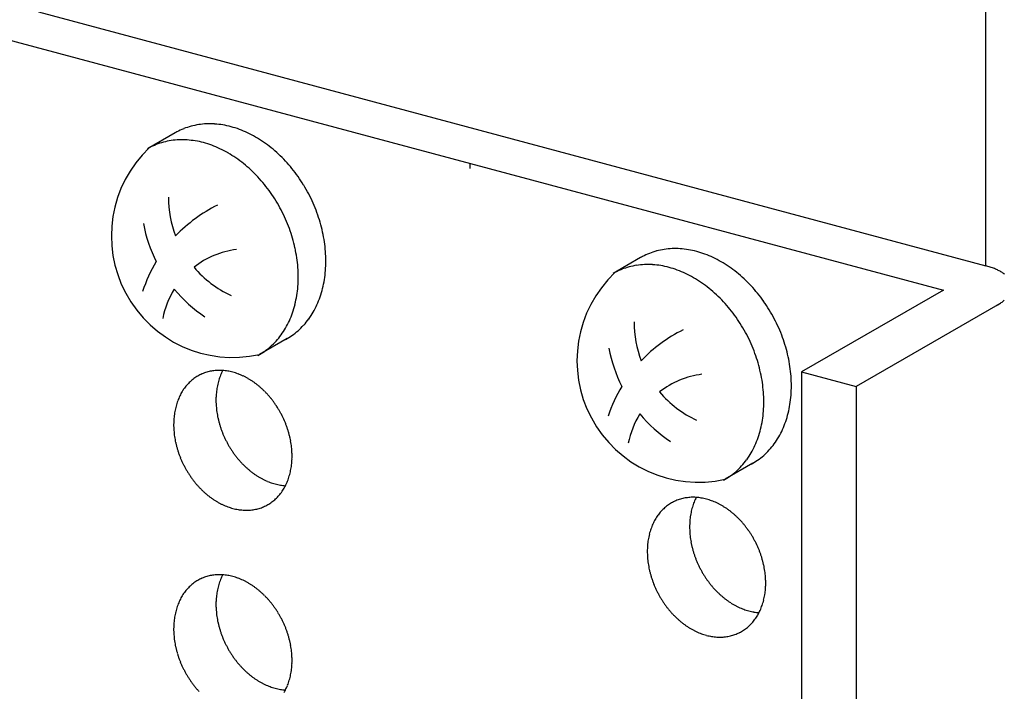
# Model space of a CAD drawing. Extents: x 0 to 420, y 0 to 297.
# Drawn here: x 213 to 215, y 222 to 223 of the extents above; entities that cross this region are included whole.
import ezdxf

# ---------------------------------------------------------------- set-up
doc = ezdxf.new("R2010")
doc.units = 0
doc.layers.add('_5-A_クリップ', color=7, linetype='CONTINUOUS')
doc.layers.add('_5-C_ビス__アンカ__ボルト__強調図形', color=7, linetype='CONTINUOUS')

msp = doc.modelspace()

# ---------------------------------------------------------------- linework, layer by layer
at = {"layer": '_5-A_クリップ', "color": 7, "linetype": 'CONTINUOUS'}
for p, q in [((214.6185, 226.4693), (214.6185, 222.7737)), ((212.8799, 223.2396), (214.6186, 222.7737)), ((212.8022, 223.1947), (214.5409, 222.7289)), ((213.6715, 222.9618), (213.6715, 222.952)), ((214.5409, 222.7289), (214.2808, 222.5787)), ((214.6409, 222.7021), (214.3808, 222.5519)), ((214.2808, 222.5787), (214.3808, 222.5519)), ((214.2808, 222.5787), (214.2808, 220.2187)), ((214.3808, 222.5519), (214.3808, 220.1919))]:
    msp.add_line(p, q, dxfattribs=at)
for centre, radius, start, end in [((214.5766, 222.6172), 0.1621, 73.4362, 75.011), ((214.5804, 222.6299), 0.1488, 71.77, 73.4374), ((214.5845, 222.6423), 0.1357, 69.9987, 71.7713), ((214.5888, 222.6542), 0.1231, 68.1084, 70.0001), ((214.5933, 222.6654), 0.111, 66.0833, 68.11), ((214.598, 222.6759), 0.0995, 63.9055, 66.0851), ((214.6027, 222.6856), 0.0887, 61.5547, 63.9075), ((214.6075, 222.6944), 0.0787, 59.0084, 61.5569), ((214.6123, 222.7023), 0.0695, 56.2415, 59.0109), ((214.6169, 222.7092), 0.0611, 53.2269, 56.2442), ((214.5888, 222.7923), 0.1041, 299.981, 302.0958), ((214.5947, 222.7829), 0.0931, 302.0939, 304.3734), ((214.6005, 222.7744), 0.0827, 304.3712, 306.8369), ((214.6062, 222.7667), 0.0732, 306.8345, 309.5105), ((214.5829, 222.8025), 0.1159, 298.0132, 299.9827), ((213.2106, 222.5053), 0.0761, 111.6111, 114.9315), ((213.2108, 222.5048), 0.0767, 108.3048, 111.6102), ((213.211, 222.504), 0.0775, 105.0229, 108.304), ((213.2113, 222.5029), 0.0787, 101.774, 105.0221), ((213.2116, 222.5014), 0.0802, 98.5659, 101.7733), ((213.2119, 222.4996), 0.082, 95.4057, 98.5653), ((213.2121, 222.4975), 0.0842, 92.2992, 95.4052), ((213.2122, 222.495), 0.0866, 89.2514, 92.2988), ((213.2122, 222.4923), 0.0893, 86.2662, 89.2511), ((213.3093, 222.535), 0.1024, 155.5536, 158.279), ((213.3059, 222.5365), 0.0987, 152.9178, 155.5537), ((213.212, 222.4893), 0.0923, 83.3462, 86.2659), ((213.2116, 222.486), 0.0956, 80.4933, 83.3461), ((213.211, 222.4826), 0.0991, 77.7084, 80.4933), ((213.2102, 222.4789), 0.1029, 74.9915, 77.7085), ((213.2092, 222.4751), 0.1068, 72.342, 74.9916), ((213.2079, 222.4712), 0.1109, 69.7586, 72.3422), ((213.2142, 222.501), 0.0818, 134.6426, 137.8086), ((213.213, 222.5023), 0.08, 131.4291, 134.642), ((213.212, 222.5034), 0.0785, 128.1757, 131.4284), ((213.2113, 222.5043), 0.0774, 124.8903, 128.1749), ((213.2108, 222.5049), 0.0766, 121.5817, 124.8895), ((213.2106, 222.5053), 0.0761, 118.2592, 121.5808), ((213.2105, 222.5055), 0.076, 114.9324, 118.2583), ((213.3251, 222.5299), 0.119, 166.0554, 168.5203), ((213.3209, 222.531), 0.1147, 163.5283, 166.0556), ((213.3168, 222.5322), 0.1104, 160.9368, 163.5285), ((213.3129, 222.5335), 0.1063, 158.2789, 160.9369), ((213.2065, 222.4672), 0.1152, 67.2394, 69.7588), ((213.2048, 222.4631), 0.1196, 64.7823, 67.2397), ((213.2029, 222.4591), 0.1241, 62.3847, 64.7826), ((213.2008, 222.4551), 0.1286, 60.0438, 62.385), ((213.1985, 222.4511), 0.1331, 57.7564, 60.0441), ((213.1961, 222.4473), 0.1377, 55.5194, 57.7567), ((213.1936, 222.4436), 0.1421, 53.3296, 55.5197), ((213.1909, 222.4401), 0.1465, 51.1835, 53.3299), ((213.2251, 222.4933), 0.0952, 149.899, 152.7602), ((213.2223, 222.4949), 0.092, 146.9709, 149.8989), ((213.2198, 222.4965), 0.089, 143.9777, 146.9707), ((213.2176, 222.4981), 0.0863, 140.9225, 143.9774), ((213.2158, 222.4996), 0.0839, 137.8091, 140.9221), ((213.3385, 222.5278), 0.1326, 173.2728, 175.567), ((213.334, 222.5283), 0.128, 170.9249, 173.2731), ((213.3295, 222.529), 0.1235, 168.5201, 170.9252), ((213.1883, 222.4368), 0.1507, 49.0777, 51.1838), ((213.1856, 222.4337), 0.1548, 47.009, 49.0781), ((213.183, 222.4309), 0.1586, 44.9738, 47.0093), ((213.1805, 222.4284), 0.1622, 42.9689, 44.9742), ((213.2391, 222.4873), 0.1104, 160.9368, 163.5285), ((213.2352, 222.4887), 0.1063, 158.2789, 160.9369), ((213.2316, 222.4901), 0.1024, 155.5536, 158.279), ((213.2282, 222.4917), 0.0987, 152.7603, 155.5537), ((213.3474, 222.5273), 0.1416, 177.8098, 180.0057), ((213.3518, 222.5273), 0.146, 180.0054, 182.1571), ((213.343, 222.5274), 0.1371, 175.5667, 177.8101), ((213.3561, 222.5274), 0.1502, 182.1567, 184.2676), ((213.178, 222.4261), 0.1656, 40.9909, 42.9692), ((213.1758, 222.4242), 0.1686, 39.0365, 40.9912), ((213.1737, 222.4225), 0.1712, 37.1024, 39.0368), ((213.1719, 222.4211), 0.1735, 35.1854, 37.1027), ((213.2563, 222.4835), 0.128, 170.9249, 173.2731), ((213.2518, 222.4842), 0.1235, 168.5201, 170.9252), ((213.2474, 222.4851), 0.119, 166.0554, 168.5203), ((213.2432, 222.4861), 0.1147, 163.5283, 166.0556), ((213.3602, 222.5277), 0.1543, 184.2673, 186.3408), ((213.364, 222.5281), 0.1582, 186.3405, 188.38), ((213.3676, 222.5287), 0.1618, 188.3797, 190.3885), ((213.1703, 222.42), 0.1754, 33.2824, 35.1857), ((213.1691, 222.4192), 0.1769, 31.3901, 33.2827), ((213.1681, 222.4186), 0.178, 29.5053, 31.3904), ((213.1676, 222.4183), 0.1786, 27.6251, 29.5056), ((213.2698, 222.4824), 0.1416, 177.8098, 180.0057), ((213.2653, 222.4826), 0.1371, 175.5667, 177.8101), ((213.2608, 222.4829), 0.1326, 173.2728, 175.567), ((213.3709, 222.5293), 0.1652, 190.3882, 192.3697), ((213.3739, 222.5299), 0.1682, 192.3694, 194.3269), ((213.3765, 222.5306), 0.1709, 194.3266, 196.2634), ((213.1674, 222.4182), 0.1788, 25.7462, 27.6254), ((213.1676, 222.4183), 0.1786, 23.8656, 25.7465), ((213.1683, 222.4186), 0.1779, 21.9801, 23.8659), ((213.2741, 222.4824), 0.146, 180.0054, 182.1571), ((213.2784, 222.4826), 0.1502, 182.1567, 184.2676), ((213.2825, 222.4829), 0.1543, 184.2673, 186.3408), ((213.3788, 222.5313), 0.1733, 196.263, 198.1823), ((213.3806, 222.5319), 0.1752, 198.182, 200.0869), ((213.3821, 222.5324), 0.1768, 200.0866, 201.9804), ((213.1693, 222.419), 0.1768, 20.0866, 21.9804), ((213.1708, 222.4195), 0.1752, 18.182, 20.0869), ((213.1726, 222.4201), 0.1733, 16.263, 18.1823), ((213.1749, 222.4208), 0.1709, 14.3266, 16.2634), ((213.2863, 222.4833), 0.1582, 186.3405, 188.38), ((213.2899, 222.4838), 0.1618, 188.3797, 190.3885), ((213.2932, 222.4844), 0.1652, 190.3882, 192.3697), ((213.3831, 222.5328), 0.1779, 201.9801, 203.8659), ((213.3837, 222.5331), 0.1786, 203.8656, 205.7465), ((213.384, 222.5332), 0.1788, 205.7462, 207.6254), ((213.3838, 222.5331), 0.1786, 207.6251, 209.5056), ((213.1775, 222.4215), 0.1682, 12.3694, 14.3269), ((213.1805, 222.4221), 0.1652, 10.3882, 12.3697), ((213.1838, 222.4227), 0.1618, 8.3797, 10.3885), ((213.2962, 222.4851), 0.1682, 192.3694, 194.3269), ((213.2988, 222.4858), 0.1709, 194.3266, 196.2634), ((213.3011, 222.4864), 0.1733, 196.263, 198.1823), ((213.3029, 222.487), 0.1752, 198.182, 200.0869), ((213.3832, 222.5328), 0.178, 209.5053, 211.3904), ((213.3823, 222.5322), 0.1769, 211.3901, 213.2827), ((213.3811, 222.5314), 0.1754, 213.2824, 215.1857), ((213.1874, 222.4233), 0.1582, 6.3405, 8.38), ((213.1912, 222.4237), 0.1543, 4.2673, 6.3408), ((213.1953, 222.424), 0.1502, 2.1567, 4.2676), ((213.3044, 222.4876), 0.1768, 200.0866, 201.9804), ((213.3054, 222.488), 0.1779, 201.9801, 203.8659), ((213.3061, 222.4882), 0.1786, 203.8656, 205.7465), ((213.3795, 222.5303), 0.1735, 215.1854, 217.1027), ((213.3777, 222.5289), 0.1712, 217.1024, 219.0368), ((213.3756, 222.5273), 0.1686, 219.0365, 220.9912), ((213.3734, 222.5253), 0.1656, 220.9909, 222.9692), ((213.2129, 222.4236), 0.1326, 353.2728, 355.567), ((213.2084, 222.424), 0.1371, 355.5667, 357.8101), ((213.1996, 222.4241), 0.146, 0.0054, 2.1571), ((213.2039, 222.4241), 0.1416, 357.8098, 0.0057), ((213.3063, 222.4884), 0.1788, 205.7462, 207.6254), ((213.3061, 222.4883), 0.1786, 207.6251, 209.5056), ((213.3056, 222.488), 0.178, 209.5053, 211.3904), ((213.3046, 222.4874), 0.1769, 211.3901, 213.2827), ((213.3709, 222.523), 0.1622, 222.9689, 224.9742), ((213.3684, 222.5205), 0.1586, 224.9738, 227.0093), ((213.3658, 222.5177), 0.1548, 227.009, 229.0781), ((213.3631, 222.5146), 0.1507, 229.0777, 231.1838), ((213.3604, 222.5113), 0.1465, 231.1835, 233.3299), ((213.2263, 222.4215), 0.119, 346.0554, 348.5203), ((213.2219, 222.4224), 0.1235, 348.5201, 350.9252), ((213.2174, 222.4231), 0.128, 350.9249, 353.2731), ((213.3034, 222.4866), 0.1754, 213.2824, 215.1857), ((213.3018, 222.4855), 0.1735, 215.1854, 217.1027), ((213.3, 222.4841), 0.1712, 217.1024, 219.0368), ((213.3578, 222.5078), 0.1421, 233.3296, 235.5197), ((213.3553, 222.5041), 0.1377, 235.5194, 237.7567), ((213.3529, 222.5003), 0.1331, 237.7564, 240.0441), ((213.3506, 222.4963), 0.1286, 240.0438, 242.385), ((213.3485, 222.4923), 0.1241, 242.3847, 244.7826), ((213.3466, 222.4883), 0.1196, 244.7823, 247.2397), ((213.3449, 222.4842), 0.1152, 247.2394, 249.7588), ((213.2421, 222.4164), 0.1024, 335.5536, 338.279), ((213.2385, 222.4179), 0.1063, 338.2789, 340.9369), ((213.2346, 222.4192), 0.1104, 340.9368, 343.5285), ((213.2305, 222.4204), 0.1147, 343.5283, 346.0556), ((213.2979, 222.4824), 0.1686, 219.0365, 220.9912), ((213.2957, 222.4804), 0.1656, 220.9909, 222.9692), ((213.2932, 222.4782), 0.1622, 222.9689, 224.9742), ((213.2907, 222.4756), 0.1586, 224.9738, 227.0093), ((213.2881, 222.4728), 0.1548, 227.009, 229.0781), ((213.3434, 222.4802), 0.1109, 249.7586, 252.3422), ((213.3422, 222.4763), 0.1068, 252.342, 254.9916), ((213.3412, 222.4725), 0.1029, 254.9915, 257.7085), ((213.3404, 222.4688), 0.0991, 257.7084, 260.4933), ((213.3398, 222.4654), 0.0956, 260.4933, 263.3461), ((213.2539, 222.4101), 0.089, 323.9777, 326.9707), ((213.2514, 222.4117), 0.092, 326.9709, 329.8989), ((213.3394, 222.4621), 0.0923, 263.3462, 266.2659), ((213.2486, 222.4133), 0.0952, 329.899, 332.7602), ((213.2455, 222.4149), 0.0987, 332.7603, 335.5537), ((213.2854, 222.4697), 0.1507, 229.0777, 231.1838), ((213.2828, 222.4664), 0.1465, 231.1835, 233.3299), ((213.2802, 222.4629), 0.1421, 233.3296, 235.5197), ((213.2776, 222.4593), 0.1377, 235.5194, 237.7567), ((213.2752, 222.4554), 0.1331, 237.7564, 240.0441), ((213.2624, 222.4023), 0.0774, 304.8903, 308.1749), ((213.2617, 222.4032), 0.0785, 308.1757, 311.4284), ((213.2608, 222.4043), 0.08, 311.4291, 314.642), ((213.2595, 222.4056), 0.0818, 314.6426, 317.8086), ((213.2579, 222.407), 0.0839, 317.8091, 320.9221), ((213.2561, 222.4085), 0.0863, 320.9225, 323.9774), ((214.0798, 222.2725), 0.076, 114.9324, 118.2583), ((214.0799, 222.2724), 0.0761, 111.6111, 114.9315), ((214.0801, 222.2719), 0.0767, 108.3048, 111.6102), ((214.0804, 222.2711), 0.0775, 105.0229, 108.304), ((214.0807, 222.2699), 0.0787, 101.774, 105.0221), ((214.081, 222.2685), 0.0802, 98.5659, 101.7733), ((214.0812, 222.2666), 0.082, 95.4057, 98.5653), ((214.0814, 222.2645), 0.0842, 92.2992, 95.4052), ((214.0815, 222.2621), 0.0866, 89.2514, 92.2988), ((214.0815, 222.2594), 0.0893, 86.2662, 89.2511), ((214.1786, 222.302), 0.1024, 155.5536, 158.279), ((214.1752, 222.3036), 0.0987, 152.9178, 155.5537), ((214.0813, 222.2564), 0.0923, 83.3462, 86.2659), ((214.0809, 222.2531), 0.0956, 80.4933, 83.3461), ((214.0803, 222.2496), 0.0991, 77.7084, 80.4933), ((214.0795, 222.246), 0.1029, 74.9915, 77.7085), ((214.0785, 222.2422), 0.1068, 72.342, 74.9916), ((214.0773, 222.2382), 0.1109, 69.7586, 72.3422), ((214.0758, 222.2342), 0.1152, 67.2394, 69.7588), ((213.2729, 222.4515), 0.1286, 240.0438, 242.385), ((213.2708, 222.4475), 0.1241, 242.3847, 244.7826), ((213.2689, 222.4434), 0.1196, 244.7823, 247.2397), ((213.2672, 222.4394), 0.1152, 247.2394, 249.7588), ((213.2658, 222.4354), 0.1109, 249.7586, 252.3422), ((213.2645, 222.4315), 0.1068, 252.342, 254.9916), ((213.2635, 222.4276), 0.1029, 254.9915, 257.7085), ((213.2627, 222.424), 0.0991, 257.7084, 260.4933), ((213.2621, 222.4205), 0.0956, 260.4933, 263.3461), ((213.2617, 222.4173), 0.0923, 263.3462, 266.2659), ((213.2615, 222.4143), 0.0893, 266.2662, 269.2511), ((213.2615, 222.4115), 0.0866, 269.2514, 272.2988), ((213.2616, 222.4091), 0.0842, 272.2992, 275.4052), ((213.2618, 222.407), 0.082, 275.4057, 278.5653), ((213.2621, 222.4052), 0.0802, 278.5659, 281.7733), ((213.2624, 222.4037), 0.0787, 281.774, 285.0221), ((213.2627, 222.4026), 0.0775, 285.0229, 288.304), ((213.263, 222.4017), 0.0767, 288.3048, 291.6102), ((213.2631, 222.4013), 0.0761, 291.6111, 294.9315), ((213.2632, 222.4011), 0.076, 294.9324, 298.2583), ((213.2632, 222.4012), 0.0761, 298.2592, 301.5808), ((213.2629, 222.4016), 0.0766, 301.5817, 304.8895), ((214.0851, 222.2667), 0.0839, 137.8091, 140.9221), ((214.0835, 222.2681), 0.0818, 134.6426, 137.8086), ((214.0823, 222.2693), 0.08, 131.4291, 134.642), ((214.0813, 222.2704), 0.0785, 128.1757, 131.4284), ((214.0806, 222.2713), 0.0774, 124.8903, 128.1749), ((214.0801, 222.272), 0.0766, 121.5817, 124.8895), ((214.0799, 222.2724), 0.0761, 118.2592, 121.5808), ((214.1944, 222.297), 0.119, 166.0554, 168.5203), ((214.1902, 222.298), 0.1147, 163.5283, 166.0556), ((214.1861, 222.2992), 0.1104, 160.9368, 163.5285), ((214.1822, 222.3006), 0.1063, 158.2789, 160.9369), ((214.0741, 222.2302), 0.1196, 64.7823, 67.2397), ((214.0722, 222.2261), 0.1241, 62.3847, 64.7826), ((214.0701, 222.2221), 0.1286, 60.0438, 62.385), ((214.0678, 222.2182), 0.1331, 57.7564, 60.0441), ((214.0654, 222.2144), 0.1377, 55.5194, 57.7567), ((214.0629, 222.2107), 0.1421, 53.3296, 55.5197), ((214.0603, 222.2072), 0.1465, 51.1835, 53.3299), ((214.0944, 222.2603), 0.0952, 149.899, 152.7602), ((214.0916, 222.2619), 0.092, 146.9709, 149.8989), ((214.0891, 222.2636), 0.089, 143.9777, 146.9707), ((214.087, 222.2651), 0.0863, 140.9225, 143.9774), ((214.2123, 222.2945), 0.1371, 175.5667, 177.8101), ((214.2078, 222.2948), 0.1326, 173.2728, 175.567), ((214.2033, 222.2954), 0.128, 170.9249, 173.2731), ((214.1988, 222.2961), 0.1235, 168.5201, 170.9252), ((214.0576, 222.2039), 0.1507, 49.0777, 51.1838), ((214.055, 222.2008), 0.1548, 47.009, 49.0781), ((214.0523, 222.198), 0.1586, 44.9738, 47.0093), ((214.0498, 222.1955), 0.1622, 42.9689, 44.9742), ((214.0474, 222.1932), 0.1656, 40.9909, 42.9692), ((214.1084, 222.2544), 0.1104, 160.9368, 163.5285), ((214.1046, 222.2557), 0.1063, 158.2789, 160.9369), ((214.1009, 222.2572), 0.1024, 155.5536, 158.279), ((214.0975, 222.2587), 0.0987, 152.7603, 155.5537), ((214.2168, 222.2943), 0.1416, 177.8098, 180.0057), ((214.2212, 222.2943), 0.146, 180.0054, 182.1571), ((214.2254, 222.2945), 0.1502, 182.1567, 184.2676), ((214.0451, 222.1912), 0.1686, 39.0365, 40.9912), ((214.043, 222.1895), 0.1712, 37.1024, 39.0368), ((214.0412, 222.1881), 0.1735, 35.1854, 37.1027), ((214.0396, 222.187), 0.1754, 33.2824, 35.1857), ((214.1256, 222.2505), 0.128, 170.9249, 173.2731), ((214.1211, 222.2512), 0.1235, 168.5201, 170.9252), ((214.1168, 222.2521), 0.119, 166.0554, 168.5203), ((214.1125, 222.2532), 0.1147, 163.5283, 166.0556), ((214.2295, 222.2948), 0.1543, 184.2673, 186.3408), ((214.2333, 222.2952), 0.1582, 186.3405, 188.38), ((214.2369, 222.2957), 0.1618, 188.3797, 190.3885), ((214.0384, 222.1862), 0.1769, 31.3901, 33.2827), ((214.0375, 222.1857), 0.178, 29.5053, 31.3904), ((214.0369, 222.1854), 0.1786, 27.6251, 29.5056), ((214.1391, 222.2495), 0.1416, 177.8098, 180.0057), ((214.1346, 222.2496), 0.1371, 175.5667, 177.8101), ((214.1301, 222.25), 0.1326, 173.2728, 175.567), ((214.2402, 222.2963), 0.1652, 190.3882, 192.3697), ((214.2432, 222.297), 0.1682, 192.3694, 194.3269), ((214.2458, 222.2977), 0.1709, 194.3266, 196.2634), ((214.0368, 222.1853), 0.1788, 25.7462, 27.6254), ((214.037, 222.1854), 0.1786, 23.8656, 25.7465), ((214.0376, 222.1856), 0.1779, 21.9801, 23.8659), ((214.0387, 222.1861), 0.1768, 20.0866, 21.9804), ((214.1435, 222.2495), 0.146, 180.0054, 182.1571), ((214.1477, 222.2496), 0.1502, 182.1567, 184.2676), ((214.1518, 222.2499), 0.1543, 184.2673, 186.3408), ((214.1557, 222.2504), 0.1582, 186.3405, 188.38), ((214.2481, 222.2983), 0.1733, 196.263, 198.1823), ((214.2499, 222.2989), 0.1752, 198.182, 200.0869), ((214.2514, 222.2995), 0.1768, 200.0866, 201.9804), ((214.2524, 222.2999), 0.1779, 201.9801, 203.8659), ((214.0401, 222.1866), 0.1752, 18.182, 20.0869), ((214.042, 222.1872), 0.1733, 16.263, 18.1823), ((214.0442, 222.1879), 0.1709, 14.3266, 16.2634), ((214.1592, 222.2509), 0.1618, 188.3797, 190.3885), ((214.1626, 222.2515), 0.1652, 190.3882, 192.3697), ((214.1655, 222.2521), 0.1682, 192.3694, 194.3269), ((214.2531, 222.3002), 0.1786, 203.8656, 205.7465), ((214.2533, 222.3003), 0.1788, 205.7462, 207.6254), ((214.2531, 222.3002), 0.1786, 207.6251, 209.5056), ((214.0468, 222.1885), 0.1682, 12.3694, 14.3269), ((214.0498, 222.1892), 0.1652, 10.3882, 12.3697), ((214.0531, 222.1898), 0.1618, 8.3797, 10.3885), ((213.2106, 222.1303), 0.0761, 118.2592, 121.5808), ((213.2105, 222.1305), 0.076, 114.9324, 118.2583), ((213.2106, 222.1303), 0.0761, 111.6111, 114.9315), ((213.2108, 222.1298), 0.0767, 108.3048, 111.6102), ((213.211, 222.129), 0.0775, 105.0229, 108.304), ((213.2113, 222.1279), 0.0787, 101.774, 105.0221), ((213.2116, 222.1264), 0.0802, 98.5659, 101.7733), ((213.2119, 222.1246), 0.082, 95.4057, 98.5653), ((213.2121, 222.1225), 0.0842, 92.2992, 95.4052), ((213.2122, 222.12), 0.0866, 89.2514, 92.2988), ((213.3129, 222.1585), 0.1063, 158.2789, 160.9369), ((213.2122, 222.1173), 0.0893, 86.2662, 89.2511), ((213.3093, 222.16), 0.1024, 155.5536, 158.279), ((213.3059, 222.1615), 0.0987, 152.9178, 155.5537), ((213.212, 222.1143), 0.0923, 83.3462, 86.2659), ((213.2116, 222.111), 0.0956, 80.4933, 83.3461), ((213.211, 222.1076), 0.0991, 77.7084, 80.4933), ((213.2102, 222.1039), 0.1029, 74.9915, 77.7085), ((213.2092, 222.1001), 0.1068, 72.342, 74.9916), ((213.2079, 222.0962), 0.1109, 69.7586, 72.3422), ((213.2065, 222.0922), 0.1152, 67.2394, 69.7588), ((213.2048, 222.0881), 0.1196, 64.7823, 67.2397), ((213.2029, 222.0841), 0.1241, 62.3847, 64.7826), ((214.1682, 222.2528), 0.1709, 194.3266, 196.2634), ((214.1704, 222.2535), 0.1733, 196.263, 198.1823), ((214.1723, 222.2541), 0.1752, 198.182, 200.0869), ((214.2526, 222.2999), 0.178, 209.5053, 211.3904), ((214.2517, 222.2993), 0.1769, 211.3901, 213.2827), ((214.2504, 222.2985), 0.1754, 213.2824, 215.1857), ((214.2489, 222.2974), 0.1735, 215.1854, 217.1027), ((214.0567, 222.1903), 0.1582, 6.3405, 8.38), ((214.0606, 222.1907), 0.1543, 4.2673, 6.3408), ((214.0646, 222.1911), 0.1502, 2.1567, 4.2676), ((214.0689, 222.1912), 0.146, 0.0054, 2.1571), ((213.2158, 222.1246), 0.0839, 137.8091, 140.9221), ((213.2142, 222.126), 0.0818, 134.6426, 137.8086), ((213.213, 222.1273), 0.08, 131.4291, 134.642), ((213.212, 222.1284), 0.0785, 128.1757, 131.4284), ((213.2113, 222.1293), 0.0774, 124.8903, 128.1749), ((213.2108, 222.1299), 0.0766, 121.5817, 124.8895), ((213.3295, 222.154), 0.1235, 168.5201, 170.9252), ((213.3251, 222.1549), 0.119, 166.0554, 168.5203), ((213.3209, 222.156), 0.1147, 163.5283, 166.0556), ((213.3168, 222.1572), 0.1104, 160.9368, 163.5285), ((213.2008, 222.0801), 0.1286, 60.0438, 62.385), ((213.1985, 222.0761), 0.1331, 57.7564, 60.0441), ((213.1961, 222.0723), 0.1377, 55.5194, 57.7567), ((213.1936, 222.0686), 0.1421, 53.3296, 55.5197), ((213.1909, 222.0651), 0.1465, 51.1835, 53.3299), ((213.1883, 222.0618), 0.1507, 49.0777, 51.1838), ((214.1737, 222.2546), 0.1768, 200.0866, 201.9804), ((214.1748, 222.255), 0.1779, 201.9801, 203.8659), ((214.1754, 222.2553), 0.1786, 203.8656, 205.7465), ((214.247, 222.296), 0.1712, 217.1024, 219.0368), ((214.245, 222.2943), 0.1686, 219.0365, 220.9912), ((214.2427, 222.2923), 0.1656, 220.9909, 222.9692), ((214.2403, 222.2901), 0.1622, 222.9689, 224.9742), ((214.0823, 222.1907), 0.1326, 353.2728, 355.567), ((214.0777, 222.191), 0.1371, 355.5667, 357.8101), ((214.0733, 222.1912), 0.1416, 357.8098, 0.0057), ((213.2282, 222.1167), 0.0987, 152.7603, 155.5537), ((213.2251, 222.1183), 0.0952, 149.899, 152.7602), ((213.2223, 222.1199), 0.092, 146.9709, 149.8989), ((213.2198, 222.1215), 0.089, 143.9777, 146.9707), ((213.2176, 222.1231), 0.0863, 140.9225, 143.9774), ((213.343, 222.1524), 0.1371, 175.5667, 177.8101), ((213.3385, 222.1528), 0.1326, 173.2728, 175.567), ((213.334, 222.1533), 0.128, 170.9249, 173.2731), ((213.1856, 222.0587), 0.1548, 47.009, 49.0781), ((213.183, 222.0559), 0.1586, 44.9738, 47.0093), ((213.1805, 222.0534), 0.1622, 42.9689, 44.9742), ((213.178, 222.0511), 0.1656, 40.9909, 42.9692), ((214.1756, 222.2554), 0.1788, 205.7462, 207.6254), ((214.1755, 222.2553), 0.1786, 207.6251, 209.5056), ((214.1749, 222.255), 0.178, 209.5053, 211.3904), ((214.174, 222.2545), 0.1769, 211.3901, 213.2827), ((214.2377, 222.2875), 0.1586, 224.9738, 227.0093), ((214.2351, 222.2847), 0.1548, 227.009, 229.0781), ((214.2324, 222.2817), 0.1507, 229.0777, 231.1838), ((214.2298, 222.2784), 0.1465, 231.1835, 233.3299), ((214.2272, 222.2749), 0.1421, 233.3296, 235.5197), ((214.0956, 222.1886), 0.119, 346.0554, 348.5203), ((214.0912, 222.1894), 0.1235, 348.5201, 350.9252), ((214.0868, 222.1902), 0.128, 350.9249, 353.2731), ((213.2432, 222.1111), 0.1147, 163.5283, 166.0556), ((213.2391, 222.1123), 0.1104, 160.9368, 163.5285), ((213.2352, 222.1137), 0.1063, 158.2789, 160.9369), ((213.2316, 222.1151), 0.1024, 155.5536, 158.279), ((213.3474, 222.1523), 0.1416, 177.8098, 180.0057), ((213.3518, 222.1523), 0.146, 180.0054, 182.1571), ((213.3561, 222.1524), 0.1502, 182.1567, 184.2676), ((213.1758, 222.0492), 0.1686, 39.0365, 40.9912), ((213.1737, 222.0475), 0.1712, 37.1024, 39.0368), ((213.1719, 222.0461), 0.1735, 35.1854, 37.1027), ((213.1703, 222.045), 0.1754, 33.2824, 35.1857), ((214.1727, 222.2536), 0.1754, 213.2824, 215.1857), ((214.1712, 222.2525), 0.1735, 215.1854, 217.1027), ((214.1693, 222.2511), 0.1712, 217.1024, 219.0368), ((214.1673, 222.2495), 0.1686, 219.0365, 220.9912), ((214.2246, 222.2712), 0.1377, 235.5194, 237.7567), ((214.2222, 222.2673), 0.1331, 237.7564, 240.0441), ((214.22, 222.2634), 0.1286, 240.0438, 242.385), ((214.2179, 222.2594), 0.1241, 242.3847, 244.7826), ((214.216, 222.2553), 0.1196, 244.7823, 247.2397), ((214.2143, 222.2513), 0.1152, 247.2394, 249.7588), ((214.2128, 222.2473), 0.1109, 249.7586, 252.3422), ((214.1115, 222.1835), 0.1024, 335.5536, 338.279), ((214.1078, 222.185), 0.1063, 338.2789, 340.9369), ((214.1039, 222.1863), 0.1104, 340.9368, 343.5285), ((214.0999, 222.1875), 0.1147, 343.5283, 346.0556), ((213.2563, 222.1085), 0.128, 170.9249, 173.2731), ((213.2518, 222.1092), 0.1235, 168.5201, 170.9252), ((213.2474, 222.1101), 0.119, 166.0554, 168.5203), ((213.3602, 222.1527), 0.1543, 184.2673, 186.3408), ((213.364, 222.1531), 0.1582, 186.3405, 188.38), ((213.3676, 222.1537), 0.1618, 188.3797, 190.3885), ((213.3709, 222.1543), 0.1652, 190.3882, 192.3697), ((213.1691, 222.0442), 0.1769, 31.3901, 33.2827), ((213.1681, 222.0436), 0.178, 29.5053, 31.3904), ((213.1676, 222.0433), 0.1786, 27.6251, 29.5056), ((213.1674, 222.0432), 0.1788, 25.7462, 27.6254), ((214.165, 222.2475), 0.1656, 220.9909, 222.9692), ((214.1626, 222.2452), 0.1622, 222.9689, 224.9742), ((214.16, 222.2427), 0.1586, 224.9738, 227.0093), ((214.1574, 222.2399), 0.1548, 227.009, 229.0781), ((214.2115, 222.2434), 0.1068, 252.342, 254.9916), ((214.2105, 222.2396), 0.1029, 254.9915, 257.7085), ((214.2097, 222.2359), 0.0991, 257.7084, 260.4933), ((214.1254, 222.1755), 0.0863, 320.9225, 323.9774), ((214.2091, 222.2324), 0.0956, 260.4933, 263.3461), ((214.1232, 222.1771), 0.089, 323.9777, 326.9707), ((214.1207, 222.1787), 0.092, 326.9709, 329.8989), ((214.2088, 222.2292), 0.0923, 263.3462, 266.2659), ((214.1179, 222.1804), 0.0952, 329.899, 332.7602), ((214.1148, 222.182), 0.0987, 332.7603, 335.5537), ((213.2698, 222.1074), 0.1416, 177.8098, 180.0057), ((213.2741, 222.1074), 0.146, 180.0054, 182.1571), ((213.2653, 222.1076), 0.1371, 175.5667, 177.8101), ((213.2608, 222.1079), 0.1326, 173.2728, 175.567), ((213.3739, 222.1549), 0.1682, 192.3694, 194.3269), ((213.3765, 222.1556), 0.1709, 194.3266, 196.2634), ((213.3788, 222.1563), 0.1733, 196.263, 198.1823), ((213.1676, 222.0433), 0.1786, 23.8656, 25.7465), ((213.1683, 222.0436), 0.1779, 21.9801, 23.8659), ((213.1693, 222.044), 0.1768, 20.0866, 21.9804), ((214.1547, 222.2368), 0.1507, 229.0777, 231.1838), ((214.1521, 222.2335), 0.1465, 231.1835, 233.3299), ((214.1495, 222.23), 0.1421, 233.3296, 235.5197), ((214.147, 222.2263), 0.1377, 235.5194, 237.7567), ((214.1445, 222.2225), 0.1331, 237.7564, 240.0441), ((214.1423, 222.2186), 0.1286, 240.0438, 242.385), ((214.1322, 222.1687), 0.0766, 301.5817, 304.8895), ((214.1318, 222.1694), 0.0774, 304.8903, 308.1749), ((214.1311, 222.1702), 0.0785, 308.1757, 311.4284), ((214.1301, 222.1713), 0.08, 311.4291, 314.642), ((214.1288, 222.1726), 0.0818, 314.6426, 317.8086), ((214.1273, 222.174), 0.0839, 317.8091, 320.9221), ((213.2784, 222.1076), 0.1502, 182.1567, 184.2676), ((213.2825, 222.1079), 0.1543, 184.2673, 186.3408), ((213.2863, 222.1083), 0.1582, 186.3405, 188.38), ((213.3806, 222.1569), 0.1752, 198.182, 200.0869), ((213.3821, 222.1574), 0.1768, 200.0866, 201.9804), ((213.3831, 222.1578), 0.1779, 201.9801, 203.8659), ((213.1708, 222.0445), 0.1752, 18.182, 20.0869), ((213.1726, 222.0451), 0.1733, 16.263, 18.1823), ((213.1749, 222.0458), 0.1709, 14.3266, 16.2634), ((213.1775, 222.0465), 0.1682, 12.3694, 14.3269), ((214.1402, 222.2145), 0.1241, 242.3847, 244.7826), ((214.1383, 222.2105), 0.1196, 244.7823, 247.2397), ((214.1366, 222.2064), 0.1152, 247.2394, 249.7588), ((214.1351, 222.2024), 0.1109, 249.7586, 252.3422), ((214.1339, 222.1985), 0.1068, 252.342, 254.9916), ((214.1328, 222.1947), 0.1029, 254.9915, 257.7085), ((214.132, 222.1911), 0.0991, 257.7084, 260.4933), ((214.1315, 222.1876), 0.0956, 260.4933, 263.3461), ((214.1311, 222.1843), 0.0923, 263.3462, 266.2659), ((214.1309, 222.1813), 0.0893, 266.2662, 269.2511), ((214.1308, 222.1786), 0.0866, 269.2514, 272.2988), ((214.1309, 222.1762), 0.0842, 272.2992, 275.4052), ((214.1311, 222.174), 0.082, 275.4057, 278.5653), ((214.1314, 222.1722), 0.0802, 278.5659, 281.7733), ((214.1317, 222.1708), 0.0787, 281.774, 285.0221), ((214.132, 222.1696), 0.0775, 285.0229, 288.304), ((214.1323, 222.1688), 0.0767, 288.3048, 291.6102), ((214.1325, 222.1683), 0.0761, 291.6111, 294.9315), ((214.1326, 222.1682), 0.076, 294.9324, 298.2583), ((214.1325, 222.1683), 0.0761, 298.2592, 301.5808), ((213.2899, 222.1088), 0.1618, 188.3797, 190.3885), ((213.2932, 222.1094), 0.1652, 190.3882, 192.3697), ((213.2962, 222.1101), 0.1682, 192.3694, 194.3269), ((213.3837, 222.1581), 0.1786, 203.8656, 205.7465), ((213.384, 222.1582), 0.1788, 205.7462, 207.6254), ((213.3838, 222.1581), 0.1786, 207.6251, 209.5056), ((213.3832, 222.1578), 0.178, 209.5053, 211.3904), ((213.1805, 222.0471), 0.1652, 10.3882, 12.3697), ((213.1838, 222.0477), 0.1618, 8.3797, 10.3885), ((213.1874, 222.0483), 0.1582, 6.3405, 8.38), ((213.2988, 222.1108), 0.1709, 194.3266, 196.2634), ((213.3011, 222.1114), 0.1733, 196.263, 198.1823), ((213.3029, 222.112), 0.1752, 198.182, 200.0869), ((213.3044, 222.1126), 0.1768, 200.0866, 201.9804), ((213.3823, 222.1572), 0.1769, 211.3901, 213.2827), ((213.3811, 222.1564), 0.1754, 213.2824, 215.1857), ((213.3795, 222.1553), 0.1735, 215.1854, 217.1027), ((213.1912, 222.0487), 0.1543, 4.2673, 6.3408), ((213.1953, 222.049), 0.1502, 2.1567, 4.2676), ((213.1996, 222.0491), 0.146, 0.0054, 2.1571), ((213.3054, 222.113), 0.1779, 201.9801, 203.8659), ((213.3061, 222.1132), 0.1786, 203.8656, 205.7465), ((213.3063, 222.1134), 0.1788, 205.7462, 207.6254), ((213.3777, 222.1539), 0.1712, 217.1024, 219.0368), ((213.3756, 222.1523), 0.1686, 219.0365, 220.9912), ((213.3734, 222.1503), 0.1656, 220.9909, 222.9692), ((213.3709, 222.148), 0.1622, 222.9689, 224.9742), ((213.2129, 222.0486), 0.1326, 353.2728, 355.567), ((213.2084, 222.049), 0.1371, 355.5667, 357.8101), ((213.2039, 222.0491), 0.1416, 357.8098, 0.0057), ((213.3061, 222.1133), 0.1786, 207.6251, 209.5056), ((213.3056, 222.113), 0.178, 209.5053, 211.3904), ((213.3046, 222.1124), 0.1769, 211.3901, 213.2827), ((213.3684, 222.1455), 0.1586, 224.9738, 227.0093), ((213.3658, 222.1427), 0.1548, 227.009, 229.0781), ((213.3631, 222.1396), 0.1507, 229.0777, 231.1838), ((213.3604, 222.1363), 0.1465, 231.1835, 233.3299), ((213.3578, 222.1328), 0.1421, 233.3296, 235.5197), ((213.3553, 222.1291), 0.1377, 235.5194, 237.7567), ((213.2305, 222.0454), 0.1147, 343.5283, 346.0556), ((213.2263, 222.0465), 0.119, 346.0554, 348.5203), ((213.2219, 222.0474), 0.1235, 348.5201, 350.9252), ((213.2174, 222.0481), 0.128, 350.9249, 353.2731), ((213.3034, 222.1116), 0.1754, 213.2824, 215.1857), ((213.3018, 222.1105), 0.1735, 215.1854, 217.1027), ((213.3, 222.1091), 0.1712, 217.1024, 219.0368), ((213.2979, 222.1074), 0.1686, 219.0365, 220.9912), ((213.3529, 222.1253), 0.1331, 237.7564, 240.0441), ((213.3506, 222.1213), 0.1286, 240.0438, 242.385), ((213.3485, 222.1173), 0.1241, 242.3847, 244.7826), ((213.3466, 222.1133), 0.1196, 244.7823, 247.2397), ((213.3449, 222.1092), 0.1152, 247.2394, 249.7588), ((213.3434, 222.1052), 0.1109, 249.7586, 252.3422), ((213.3422, 222.1013), 0.1068, 252.342, 254.9916), ((213.3412, 222.0975), 0.1029, 254.9915, 257.7085), ((213.2455, 222.0399), 0.0987, 332.7603, 335.5537), ((213.2421, 222.0414), 0.1024, 335.5536, 338.279), ((213.2385, 222.0429), 0.1063, 338.2789, 340.9369), ((213.2346, 222.0442), 0.1104, 340.9368, 343.5285), ((213.2957, 222.1054), 0.1656, 220.9909, 222.9692), ((213.3404, 222.0938), 0.0991, 257.7084, 260.4933), ((213.3398, 222.0904), 0.0956, 260.4933, 263.3461), ((213.3394, 222.0871), 0.0923, 263.3462, 266.2659), ((213.2486, 222.0383), 0.0952, 329.899, 332.7602)]:
    msp.add_arc(centre, radius, start, end, dxfattribs=at)
at = {"layer": '_5-C_ビス__アンカ__ボルト__強調図形', "color": 2, "linetype": 'CONTINUOUS'}
for p, q in [((213.1307, 223.0176), (213.08, 222.9883)), ((213.9852, 222.7886), (213.9346, 222.7594)), ((213.3366, 222.6401), (213.2859, 222.6108)), ((214.1911, 222.4111), (214.1405, 222.3819))]:
    msp.add_line(p, q, dxfattribs=at)
for centre, radius, start, end in [((213.1921, 222.9107), 0.1233, 105.0134, 111.6015), ((213.1931, 222.907), 0.1271, 98.5503, 105.0072), ((213.1939, 222.9013), 0.1329, 92.2788, 98.5454), ((213.1942, 222.8935), 0.1407, 86.2426, 92.2755), ((213.1936, 222.8839), 0.1503, 80.4681, 86.2409), ((213.1917, 222.8728), 0.1616, 74.9661, 80.4678), ((213.1885, 222.8606), 0.1742, 69.7339, 74.9668), ((213.1917, 222.9118), 0.1221, 118.264, 120), ((213.1915, 222.9122), 0.1216, 111.6086, 118.2567), ((213.1837, 222.8478), 0.1878, 64.7592, 69.7354), ((213.1776, 222.8349), 0.2021, 60.0227, 64.7612), ((213.1704, 222.8223), 0.2166, 55.5007, 60.025), ((213.1408, 222.883), 0.1216, 111.6086, 118.2567), ((213.1414, 222.8814), 0.1233, 105.0134, 111.6015), ((213.1424, 222.8778), 0.1271, 98.5503, 105.0072), ((213.1433, 222.872), 0.1329, 92.2788, 98.5454), ((213.1436, 222.8642), 0.1407, 86.2426, 92.2755), ((213.1429, 222.8546), 0.1503, 80.4681, 86.2409), ((213.1411, 222.8436), 0.1616, 74.9661, 80.4678), ((213.1378, 222.8314), 0.1742, 69.7339, 74.9668), ((213.1331, 222.8186), 0.1878, 64.7592, 69.7354), ((213.1623, 222.8105), 0.2309, 51.1672, 55.5032), ((213.237, 222.8285), 0.2231, 133.5655, 282.6708), ((213.127, 222.8056), 0.2021, 60.0227, 64.7612), ((213.1197, 222.7931), 0.2166, 55.5007, 60.025), ((213.1539, 222.8), 0.2444, 46.9953, 51.1698), ((213.1455, 222.791), 0.2567, 42.9577, 46.9978), ((213.1117, 222.7813), 0.2309, 51.1672, 55.5032), ((213.1032, 222.7708), 0.2444, 46.9953, 51.1698), ((213.1377, 222.7838), 0.2673, 39.0278, 42.9602), ((213.0948, 222.7618), 0.2567, 42.9577, 46.9978), ((213.1311, 222.7784), 0.2758, 35.1792, 39.0302), ((213.1261, 222.7749), 0.2819, 31.3862, 35.1815), ((213.0871, 222.7545), 0.2673, 39.0278, 42.9602), ((213.0805, 222.7491), 0.2758, 35.1792, 39.0302), ((213.1232, 222.7731), 0.2854, 27.6236, 31.3885), ((213.0755, 222.7456), 0.2819, 31.3862, 35.1815), ((213.1227, 222.7728), 0.286, 23.8664, 27.6259), ((213.3175, 222.8994), 0.1989, 179.9785, 200.9338), ((213.3283, 222.6423), 0.2706, 116.2606, 136.5559), ((213.0726, 222.7438), 0.2854, 27.6236, 31.3885), ((213.1247, 222.7737), 0.2838, 20.0898, 23.8687), ((213.072, 222.7435), 0.286, 23.8664, 27.6259), ((213.1294, 222.7754), 0.2788, 16.2686, 20.0921), ((213.3326, 222.8999), 0.2645, 190.6056, 206.6328), ((213.074, 222.7444), 0.2838, 20.0898, 23.8687), ((213.1366, 222.7774), 0.2713, 12.3773, 16.271), ((213.0787, 222.7461), 0.2788, 16.2686, 20.0921), ((213.1461, 222.7795), 0.2616, 8.3901, 12.3798), ((213.0859, 222.7482), 0.2713, 12.3773, 16.271), ((213.1576, 222.7812), 0.25, 4.2802, 8.3926), ((213.2631, 222.6469), 0.1579, 97.2291, 128.1414), ((213.0954, 222.7503), 0.2616, 8.3901, 12.3798), ((213.1706, 222.7822), 0.2369, 0.0208, 4.2828), ((214.0461, 222.6833), 0.1216, 111.6086, 118.2567), ((214.0467, 222.6817), 0.1233, 105.0134, 111.6015), ((214.0476, 222.6781), 0.1271, 98.5503, 105.0072), ((214.0485, 222.6723), 0.1329, 92.2788, 98.5454), ((214.0488, 222.6645), 0.1407, 86.2426, 92.2755), ((214.0481, 222.6549), 0.1503, 80.4681, 86.2409), ((214.0463, 222.6438), 0.1616, 74.9661, 80.4678), ((214.043, 222.6317), 0.1742, 69.7339, 74.9668), ((214.0383, 222.6189), 0.1878, 64.7592, 69.7354), ((213.3283, 222.6423), 0.2706, 149.0763, 161.8553), ((213.1069, 222.752), 0.25, 4.2802, 8.3926), ((213.1846, 222.7822), 0.2229, 355.5847, 0.0233), ((213.997, 222.6488), 0.1271, 98.5503, 105.0072), ((213.9978, 222.643), 0.1329, 92.2788, 98.5454), ((214.0463, 222.6829), 0.1221, 118.264, 120), ((213.9981, 222.6353), 0.1407, 86.2426, 92.2755), ((213.9975, 222.6257), 0.1503, 80.4681, 86.2409), ((214.0322, 222.6059), 0.2021, 60.0227, 64.7612), ((214.025, 222.5933), 0.2166, 55.5007, 60.025), ((213.3175, 222.8994), 0.1989, 220.1878, 245.0166), ((213.1199, 222.7529), 0.2369, 0.0208, 4.2828), ((213.199, 222.781), 0.2085, 350.9453, 355.5871), ((214.0916, 222.5995), 0.2231, 133.5655, 282.6708), ((213.9954, 222.654), 0.1216, 111.6086, 118.2567), ((213.996, 222.6525), 0.1233, 105.0134, 111.6015), ((213.9956, 222.6146), 0.1616, 74.9661, 80.4678), ((213.9923, 222.6024), 0.1742, 69.7339, 74.9668), ((213.9876, 222.5896), 0.1878, 64.7592, 69.7354), ((213.9815, 222.5767), 0.2021, 60.0227, 64.7612), ((214.0169, 222.5816), 0.2309, 51.1672, 55.5032), ((214.0084, 222.571), 0.2444, 46.9953, 51.1698), ((213.1339, 222.7529), 0.2229, 355.5847, 0.0233), ((213.2133, 222.7788), 0.194, 346.0779, 350.9475), ((213.9743, 222.5641), 0.2166, 55.5007, 60.025), ((213.9662, 222.5523), 0.2309, 51.1672, 55.5032), ((214, 222.562), 0.2567, 42.9577, 46.9978), ((213.2631, 222.6469), 0.1579, 147.9626, 169.0728), ((213.3326, 222.8999), 0.2645, 219.7797, 236.2611), ((213.1483, 222.7518), 0.2085, 350.9453, 355.5871), ((213.2268, 222.7754), 0.18, 340.9611, 346.0797), ((213.9577, 222.5418), 0.2444, 46.9953, 51.1698), ((213.9494, 222.5328), 0.2567, 42.9577, 46.9978), ((213.9923, 222.5548), 0.2673, 39.0278, 42.9602), ((213.9857, 222.5494), 0.2758, 35.1792, 39.0302), ((213.1762, 222.7461), 0.18, 340.9611, 346.0797), ((213.1626, 222.7495), 0.194, 346.0779, 350.9475), ((213.2392, 222.7711), 0.1669, 335.579, 340.9622), ((213.9416, 222.5255), 0.2673, 39.0278, 42.9602), ((213.9807, 222.5459), 0.2819, 31.3862, 35.1815), ((213.1886, 222.7419), 0.1669, 335.579, 340.9622), ((213.259, 222.761), 0.1447, 324.002, 329.9234), ((213.25, 222.7662), 0.1551, 329.9245, 335.5791), ((213.935, 222.5202), 0.2758, 35.1792, 39.0302), ((213.9778, 222.5441), 0.2854, 27.6236, 31.3885), ((213.1994, 222.737), 0.1551, 329.9245, 335.5791), ((213.266, 222.756), 0.1361, 317.8307, 323.9994), ((214.1721, 222.6704), 0.1989, 179.9785, 200.9338), ((213.93, 222.5167), 0.2819, 31.3862, 35.1815), ((213.9772, 222.5438), 0.286, 23.8664, 27.6259), ((213.2083, 222.7318), 0.1447, 324.002, 329.9234), ((213.274, 222.748), 0.1247, 304.9019, 311.4408), ((213.2709, 222.7515), 0.1294, 311.4464, 317.8265), ((214.1828, 222.4133), 0.2706, 116.2606, 136.5559), ((213.9271, 222.5149), 0.2854, 27.6236, 31.3885), ((213.9793, 222.5447), 0.2838, 20.0898, 23.8687), ((213.2203, 222.7222), 0.1294, 311.4464, 317.8265), ((213.2153, 222.7267), 0.1361, 317.8307, 323.9994), ((213.2755, 222.7458), 0.1221, 298.264, 304.8951), ((213.9266, 222.5146), 0.286, 23.8664, 27.6259), ((213.9286, 222.5154), 0.2838, 20.0898, 23.8687), ((213.9839, 222.5464), 0.2788, 16.2686, 20.0921), ((213.2249, 222.7166), 0.1221, 298.264, 304.8951), ((213.2234, 222.7187), 0.1247, 304.9019, 311.4408), ((214.1871, 222.6709), 0.2645, 190.6056, 206.6328), ((213.9332, 222.5171), 0.2788, 16.2686, 20.0921), ((213.9911, 222.5485), 0.2713, 12.3773, 16.271), ((213.9404, 222.5192), 0.2713, 12.3773, 16.271), ((214.0006, 222.5505), 0.2616, 8.3901, 12.3798), ((213.95, 222.5213), 0.2616, 8.3901, 12.3798), ((214.0121, 222.5522), 0.25, 4.2802, 8.3926), ((214.1177, 222.4179), 0.1579, 97.2291, 128.1414), ((213.9614, 222.523), 0.25, 4.2802, 8.3926), ((214.0251, 222.5532), 0.2369, 0.0208, 4.2828), ((214.1828, 222.4133), 0.2706, 149.0763, 161.8553), ((214.1721, 222.6704), 0.1989, 220.1878, 245.0166), ((213.9745, 222.5239), 0.2369, 0.0208, 4.2828), ((214.0391, 222.5532), 0.2229, 355.5847, 0.0233), ((213.9885, 222.5239), 0.2229, 355.5847, 0.0233), ((214.0535, 222.5521), 0.2085, 350.9453, 355.5871), ((214.0029, 222.5228), 0.2085, 350.9453, 355.5871), ((214.0678, 222.5498), 0.194, 346.0779, 350.9475), ((214.1177, 222.4179), 0.1579, 147.9626, 169.0728), ((214.1871, 222.6709), 0.2645, 219.7797, 236.2611), ((214.0172, 222.5205), 0.194, 346.0779, 350.9475), ((214.0938, 222.5421), 0.1669, 335.579, 340.9622), ((214.0814, 222.5464), 0.18, 340.9611, 346.0797), ((214.0307, 222.5172), 0.18, 340.9611, 346.0797), ((214.1046, 222.5372), 0.1551, 329.9245, 335.5791), ((214.0431, 222.5129), 0.1669, 335.579, 340.9622), ((214.1135, 222.532), 0.1447, 324.002, 329.9234), ((214.0539, 222.508), 0.1551, 329.9245, 335.5791), ((214.1255, 222.5225), 0.1294, 311.4464, 317.8265), ((214.1205, 222.527), 0.1361, 317.8307, 323.9994), ((214.0698, 222.4977), 0.1361, 317.8307, 323.9994), ((214.0629, 222.5028), 0.1447, 324.002, 329.9234), ((214.1301, 222.5169), 0.1221, 298.264, 304.8951), ((214.1286, 222.519), 0.1247, 304.9019, 311.4408), ((214.0779, 222.4897), 0.1247, 304.9019, 311.4408), ((214.0748, 222.4932), 0.1294, 311.4464, 317.8265), ((214.0794, 222.4876), 0.1221, 298.264, 304.8951)]:
    msp.add_arc(centre, radius, start, end, dxfattribs=at)

doc.saveas('drawing.dxf')
